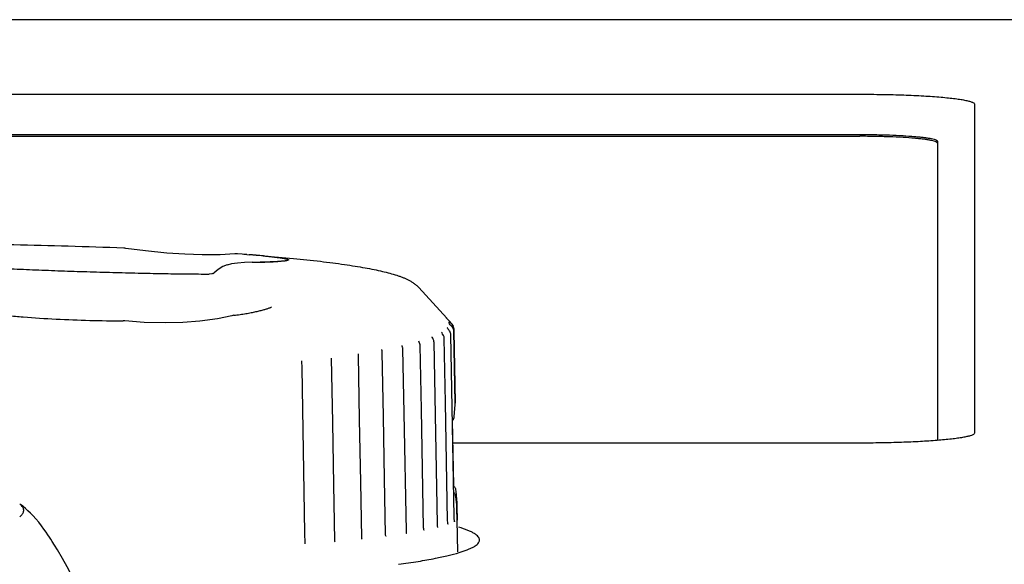
# Model space of a CAD drawing. Units: inches. Extents: x 0.9 to 47.2, y -2.2 to 31.9.
# Drawn here: x 17.2 to 18.7, y 3.4 to 4.2 of the extents above; entities that cross this region are included whole.
import ezdxf

# ---------------------------------------------------------------- set-up
doc = ezdxf.new("R2010")
doc.units = ezdxf.units.IN
doc.header["$LTSCALE"] = 0.88
doc.header["$MEASUREMENT"] = 0
doc.layers.get('0').update_dxf_attribs({"linetype": 'CONTINUOUS'})

msp = doc.modelspace()

# ---------------------------------------------------------------- linework, layer by layer
for p, q in [((19.4517, 4.2393), (6.5197, 4.2393)), ((8.5451, 4.119), (18.5082, 4.119)), ((18.6932, 4.1029), (18.6932, 3.572)), ((8.5451, 4.054), (18.5082, 4.054)), ((8.5451, 4.0511), (18.5082, 4.0511)), ((18.6332, 4.0432), (18.6332, 3.5604)), ((17.5182, 3.8602), (17.5034, 3.8613)), ((17.5182, 3.8602), (17.522, 3.86)), ((17.5185, 3.8602), (17.5222, 3.8599)), ((17.5268, 3.8477), (17.5296, 3.8477)), ((17.5268, 3.8477), (17.5268, 3.8477)), ((17.4658, 3.8308), (17.4644, 3.8298)), ((17.4938, 3.8451), (17.4868, 3.8433)), ((17.4869, 3.8434), (17.4868, 3.8433)), ((17.5032, 3.8465), (17.4938, 3.8451)), ((17.453, 3.8288), (17.4544, 3.8287)), ((17.4544, 3.8287), (17.4578, 3.8287)), ((17.4578, 3.8287), (17.4577, 3.8287)), ((17.4618, 3.8291), (17.4578, 3.8287)), ((17.4636, 3.8294), (17.4618, 3.8291)), ((17.7959, 3.8071), (17.841, 3.7577)), ((17.8408, 3.7578), (17.84, 3.7587)), ((17.8459, 3.7523), (17.8408, 3.7578)), ((17.8485, 3.7494), (17.8459, 3.7523)), ((17.8422, 3.742), (17.8419, 3.7425)), ((17.8443, 3.7505), (17.8442, 3.7507)), ((17.8458, 3.7365), (17.8444, 3.7386)), ((17.8469, 3.747), (17.8457, 3.7486)), ((17.8458, 3.7365), (17.8458, 3.7365)), ((17.8485, 3.745), (17.8469, 3.747)), ((17.8485, 3.7494), (17.8492, 3.7485)), ((17.8502, 3.743), (17.8485, 3.745)), ((17.8502, 3.743), (17.8502, 3.743)), ((17.8521, 3.7426), (17.8524, 3.7401)), ((17.8524, 3.7401), (17.8524, 3.7396)), ((17.8524, 3.7396), (17.8525, 3.7368)), ((17.8545, 3.6204), (17.8524, 3.7368)), ((17.8525, 3.7368), (17.8545, 3.6216)), ((17.7963, 3.7202), (17.7963, 3.7204)), ((17.7963, 3.7203), (17.7963, 3.7203)), ((17.8178, 3.7269), (17.8176, 3.7274)), ((17.8176, 3.7271), (17.8176, 3.7271)), ((17.8329, 3.7349), (17.8327, 3.7351)), ((17.8335, 3.7336), (17.8329, 3.7349)), ((17.8531, 3.4366), (17.8478, 3.7308)), ((17.7364, 3.7067), (17.7364, 3.7067)), ((17.7364, 3.7064), (17.7364, 3.7067)), ((17.7367, 3.7047), (17.7364, 3.7064)), ((17.737, 3.7026), (17.7367, 3.7047)), ((17.7367, 3.7047), (17.7367, 3.7047)), ((17.7691, 3.7134), (17.7691, 3.7135)), ((17.7691, 3.7135), (17.7691, 3.7135)), ((17.7692, 3.7129), (17.7691, 3.7134)), ((17.7698, 3.7109), (17.7698, 3.7109)), ((17.7723, 3.6042), (17.7703, 3.7079)), ((17.8261, 3.4248), (17.8206, 3.7191)), ((17.6076, 3.6771), (17.6074, 3.6885)), ((17.6552, 3.6932), (17.6552, 3.6932)), ((17.6552, 3.6931), (17.6552, 3.6932)), ((17.6571, 3.5892), (17.6552, 3.6929)), ((17.6984, 3.6999), (17.6984, 3.6999)), ((17.6984, 3.6998), (17.6984, 3.6999)), ((17.6984, 3.6988), (17.6984, 3.6998)), ((17.6985, 3.6988), (17.6985, 3.6987)), ((17.6985, 3.6976), (17.6985, 3.6987)), ((17.7004, 3.5939), (17.6985, 3.6976)), ((17.7389, 3.5989), (17.737, 3.7026)), ((17.6122, 3.4112), (17.6076, 3.6771)), ((17.8533, 3.5987), (17.8545, 3.6176)), ((17.8545, 3.6216), (17.8545, 3.6209)), ((17.8545, 3.621), (17.8545, 3.6209)), ((17.8545, 3.6176), (17.8545, 3.6204)), ((17.7759, 3.4135), (17.7723, 3.6042)), ((17.8525, 3.4873), (17.8506, 3.5924)), ((18.6932, 3.572), (18.6924, 3.5706)), ((18.5082, 3.5559), (17.8512, 3.5559)), ((17.8563, 3.4717), (17.8569, 3.4648)), ((17.1534, 3.4564), (17.1517, 3.4578)), ((17.1547, 3.455), (17.1534, 3.4564)), ((17.154, 3.4561), (17.154, 3.4561)), ((17.1559, 3.4536), (17.1547, 3.455)), ((17.8569, 3.4648), (17.8574, 3.4599)), ((17.8574, 3.4599), (17.8576, 3.4456)), ((17.8576, 3.4426), (17.8574, 3.4569)), ((17.8532, 3.4338), (17.8531, 3.4366)), ((17.8577, 3.4389), (17.8576, 3.4427)), ((17.8578, 3.4372), (17.8577, 3.4389)), ((17.858, 3.4314), (17.8577, 3.4379)), ((17.8578, 3.4378), (17.858, 3.4316)), ((17.8578, 3.4348), (17.8578, 3.4372)), ((17.8579, 3.4334), (17.8578, 3.4348)), ((17.8039, 3.4177), (17.8038, 3.419)), ((17.8262, 3.4234), (17.8261, 3.4248)), ((17.858, 3.4316), (17.858, 3.4314)), ((17.8589, 3.3804), (17.858, 3.4316)), ((17.6125, 3.394), (17.6122, 3.4112)), ((17.704, 3.4027), (17.7039, 3.4031)), ((17.7425, 3.4073), (17.7425, 3.4082)), ((17.743, 3.4054), (17.743, 3.4054)), ((17.7759, 3.4127), (17.7759, 3.4135)), ((17.2081, 3.391), (17.2042, 3.397)), ((17.2081, 3.391), (17.2081, 3.3909)), ((17.6125, 3.3938), (17.6125, 3.394)), ((17.6126, 3.3932), (17.6125, 3.3938)), ((17.6605, 3.398), (17.6605, 3.3984))]:
    msp.add_line(p, q)
for points in [[(17.4182, 3.8607), (17.3892, 3.8626), (17.3548, 3.8661), (17.3229, 3.8702)], [(17.499, 3.8613), (17.4756, 3.86), (17.4464, 3.8598), (17.4182, 3.8607)], [(17.5268, 3.8477), (17.5147, 3.8473), (17.5032, 3.8465)], [(17.4869, 3.8434), (17.4799, 3.8407), (17.4722, 3.8361), (17.4658, 3.8308)], [(17.4644, 3.8298), (17.4636, 3.8294), (17.4638, 3.8295)], [(17.4151, 3.7505), (17.3864, 3.7498), (17.3526, 3.7507), (17.3215, 3.753)], [(17.4941, 3.7615), (17.4709, 3.7566), (17.4424, 3.7526), (17.4151, 3.7505)], [(17.8444, 3.7386), (17.8431, 3.7405), (17.8422, 3.742)], [(17.8457, 3.7486), (17.8448, 3.7498), (17.8443, 3.7505)], [(17.7974, 3.7172), (17.7967, 3.7189), (17.7963, 3.7202)], [(17.8194, 3.7236), (17.8185, 3.7253), (17.8178, 3.7269)], [(17.8356, 3.7301), (17.8345, 3.7318), (17.8335, 3.7336)], [(17.8426, 3.4306), (17.839, 3.6213), (17.8371, 3.7249)], [(17.7698, 3.7109), (17.7694, 3.7121), (17.7692, 3.7129)], [(17.8038, 3.419), (17.8002, 3.61), (17.7982, 3.7134)], [(17.7039, 3.4031), (17.7023, 3.493), (17.7004, 3.5939)], [(17.7425, 3.4082), (17.7408, 3.4981), (17.7389, 3.5989)], [(17.6605, 3.3984), (17.6589, 3.4883), (17.6571, 3.5892)], [(17.2042, 3.397), (17.2019, 3.4006), (17.1996, 3.4041), (17.1971, 3.4079), (17.1942, 3.4122), (17.1909, 3.417), (17.1869, 3.4224), (17.1825, 3.4281), (17.1779, 3.4337), (17.1733, 3.4387), (17.1691, 3.443), (17.1651, 3.4468), (17.1613, 3.4502), (17.1574, 3.4534), (17.154, 3.4561)], [(17.8537, 3.4292), (17.8537, 3.429), (17.8537, 3.4293), (17.8534, 3.4309), (17.8532, 3.4338)], [(17.858, 3.4322), (17.858, 3.4322), (17.858, 3.4323), (17.8579, 3.4325), (17.8579, 3.4329), (17.8579, 3.4334)], [(17.8045, 3.4149), (17.8044, 3.415), (17.8042, 3.4159), (17.8039, 3.4177)], [(17.8268, 3.4198), (17.8268, 3.4197), (17.8267, 3.4201), (17.8264, 3.4213), (17.8262, 3.4234)], [(17.8433, 3.4245), (17.8432, 3.4247), (17.843, 3.4259), (17.8427, 3.4283), (17.8426, 3.4306)], [(17.7045, 3.4007), (17.7044, 3.4008), (17.7041, 3.4016), (17.704, 3.4027)], [(17.7431, 3.4053), (17.7431, 3.4053), (17.7428, 3.406), (17.7425, 3.4073)], [(17.7765, 3.41), (17.7765, 3.41), (17.7764, 3.4102), (17.7761, 3.4112), (17.7759, 3.4127)], [(17.2667, 3.2053), (17.2669, 3.2122), (17.2668, 3.2234), (17.2662, 3.2361), (17.2649, 3.2497), (17.2627, 3.2638), (17.2597, 3.2779), (17.2559, 3.2918), (17.2515, 3.3052), (17.2465, 3.3182), (17.241, 3.3309), (17.2349, 3.3436), (17.2283, 3.3564), (17.2209, 3.3697), (17.2126, 3.3837), (17.2081, 3.3909)], [(17.6609, 3.3965), (17.6607, 3.397), (17.6605, 3.398)]]:
    msp.add_lwpolyline(points)
for centre, radius, start, end in [((17.3186, 3.8405), 0.03, 81.7253, 87.8119), ((17.5013, 3.8313), 0.03, 86.0945, 94.463), ((17.3397, 1.4492), 2.4176, 85.7584, 85.8777), ((17.2581, 0.2838), 3.5859, 85.408, 85.78), ((17.3963, 2.1927), 1.6719, 84.8953, 85.6797), ((17.3186, 3.7232), 0.03, 84.4549, 89.8098), ((17.5013, 3.7324), 0.03, 97.4094, 103.9964), ((17.4194, 4.3632), 0.6061, 277.3983, 278.3469), ((17.8378, 3.7307), 0.00999, 15.3459, 36.1831), ((17.8411, 3.7427), 0.00992, 28.6007, 36.0238), ((17.8425, 3.74), 0.00995, 34.9613, 42.3394), ((17.8424, 3.7366), 0.0101, 33.471, 39.2816), ((17.8425, 3.74), 0.00996, 21.562, 34.9526), ((17.8424, 3.7367), 0.00999, 15.1507, 33.4753), ((17.8353, 3.738), 0.0174, 18.7642, 22.8758), ((17.8425, 3.74), 0.00991, 15.371, 21.5296), ((17.8358, 3.7381), 0.0169, 15.3825, 18.7485), ((17.8424, 3.7366), 0.01, 1.0361, 15.1375), ((17.8106, 3.7189), 0.01, 15.5164, 28.3813), ((17.8105, 3.7189), 0.01, 1.0964, 15.4848), ((17.8271, 3.7247), 0.00999, 29.8933, 32.5445), ((17.8271, 3.7247), 0.01, 15.4843, 29.863), ((17.8271, 3.7247), 0.01, 1.0846, 15.4467), ((17.8377, 3.7306), 0.01, 1.0645, 15.332), ((17.7604, 3.7077), 0.00997, 15.3482, 18.9461), ((17.7603, 3.7077), 0.01, 1.0944, 15.3378), ((17.7883, 3.7132), 0.01, 15.4664, 23.8857), ((17.7882, 3.7132), 0.01, 1.0996, 15.4482), ((17.8879, 3.6163), 0.0337, 172.3259, 172.8522), ((17.842, 3.6001), 0.0115, 315.2533, 318.2731), ((17.8436, 3.4784), 0.0121, 42.5385, 44.636), ((17.8449, 3.4679), 0.0114, 46.0567, 48.0784), ((19.5141, 3.6259), 1.665, 185.0195, 185.3151), ((18.4623, 3.4565), 0.6048, 181.0297, 181.4004), ((18.2764, 3.4499), 0.4189, 180.9973, 181.6395), ((18.44, 3.456), 0.5824, 181.4098, 181.7993), ((17.7965, 3.5932), 0.2235, 286.7429, 287.7189)]:
    msp.add_arc(centre, radius, start, end)
for points, knots in [([(18.5082, 4.119), (18.5202, 4.119), (18.5438, 4.1188), (18.5781, 4.118), (18.6097, 4.1165), (18.6338, 4.1149), (18.6508, 4.1132), (18.6615, 4.112), (18.6709, 4.1107), (18.6786, 4.1093), (18.684, 4.108), (18.6875, 4.1069), (18.6895, 4.1061), (18.6911, 4.1054), (18.6925, 4.1045), (18.6932, 4.1035), (18.6932, 4.1029)], [0, 0, 0, 0, 0.192566, 0.378151, 0.549093, 0.699127, 0.764552, 0.822707, 0.873054, 0.915209, 0.948833, 0.962382, 0.97377, 0.983046, 0.990319, 1, 1, 1, 1]), ([(18.5082, 4.054), (18.5163, 4.054), (18.5323, 4.0539), (18.5554, 4.0533), (18.5768, 4.0523), (18.593, 4.0512), (18.6045, 4.0501), (18.6118, 4.0493), (18.6181, 4.0484), (18.6233, 4.0474), (18.6275, 4.0465), (18.6302, 4.0456), (18.6318, 4.0448), (18.6327, 4.0442), (18.6332, 4.0436), (18.6332, 4.0432)], [0, 0, 0, 0, 0.192336, 0.378119, 0.549166, 0.699182, 0.76453, 0.822657, 0.87306, 0.91525, 0.948841, 0.973762, 0.983045, 0.990325, 1, 1, 1, 1]), ([(18.6332, 4.0402), (18.6332, 4.0406), (18.6327, 4.0412), (18.6318, 4.0418), (18.6302, 4.0426), (18.6275, 4.0435), (18.6233, 4.0444), (18.6181, 4.0454), (18.6118, 4.0463), (18.6045, 4.0471), (18.593, 4.0482), (18.5768, 4.0494), (18.5554, 4.0503), (18.5323, 4.0509), (18.5163, 4.0511), (18.5082, 4.0511)], [0, 0, 0, 0, 0.009675, 0.016955, 0.026238, 0.05116, 0.08475, 0.126941, 0.177343, 0.23547, 0.300817, 0.450833, 0.621879, 0.807664, 1, 1, 1, 1]), ([(17.3197, 3.8705), (17.2898, 3.8717), (17.2307, 3.8737), (17.1578, 3.8755), (17.1021, 3.8765), (17.064, 3.8769), (17.0295, 3.8771), (17.0077, 3.8771), (16.9975, 3.877)], [0, 0, 0, 0, 0.278461, 0.550978, 0.678667, 0.797471, 0.905229, 1, 1, 1, 1]), ([(16.9503, 3.8504), (16.9502, 3.8504), (16.9501, 3.8504), (16.9501, 3.8504), (16.95, 3.8504), (16.95, 3.8504), (16.95, 3.8504), (16.95, 3.8504), (16.9501, 3.8504), (16.9502, 3.8504), (16.9504, 3.8504), (16.9508, 3.8503), (16.9514, 3.8501), (16.9522, 3.85), (16.9531, 3.8499), (16.9541, 3.8497), (16.9552, 3.8495), (16.9569, 3.8493), (16.9593, 3.849), (16.9625, 3.8486), (16.9661, 3.8482), (16.97, 3.8477), (16.9743, 3.8473), (16.9789, 3.8469), (16.9857, 3.8463), (16.995, 3.8455), (17.007, 3.8446), (17.0201, 3.8436), (17.0343, 3.8427), (17.0495, 3.8418), (17.0657, 3.8408), (17.0827, 3.8399), (17.1068, 3.8387), (17.1385, 3.8372), (17.1779, 3.8355), (17.2188, 3.834), (17.2603, 3.8326), (17.3017, 3.8314), (17.3422, 3.8304), (17.3812, 3.8296), (17.418, 3.829), (17.4417, 3.8288), (17.453, 3.8288)], [0, 0, 0, 0, 0.000312, 0.000468, 0.000495, 0.000496, 0.000502, 0.000537, 0.000602, 0.000813, 0.001128, 0.002034, 0.003265, 0.00479, 0.006581, 0.008618, 0.010888, 0.013377, 0.018977, 0.025363, 0.032493, 0.040335, 0.048865, 0.058062, 0.067905, 0.089461, 0.113399, 0.139589, 0.167897, 0.198187, 0.230318, 0.264139, 0.299499, 0.374188, 0.453042, 0.534645, 0.617529, 0.700213, 0.781223, 0.85911, 0.932477, 1, 1, 1, 1]), ([(17.5742, 3.8493), (17.5715, 3.849), (17.5654, 3.8486), (17.5552, 3.8482), (17.543, 3.8478), (17.5342, 3.8476), (17.5295, 3.8475)], [0, 0, 0, 0, 0.181818, 0.410142, 0.683593, 1, 1, 1, 1]), ([(17.5296, 3.8477), (17.5327, 3.8478), (17.5385, 3.8479), (17.5457, 3.8481), (17.5509, 3.8483), (17.5545, 3.8484), (17.5578, 3.8486), (17.5609, 3.8487), (17.5636, 3.8489), (17.5662, 3.849), (17.5684, 3.8492), (17.5701, 3.8494), (17.5712, 3.8495), (17.572, 3.8496), (17.5726, 3.8496), (17.5732, 3.8497), (17.5735, 3.8498), (17.5738, 3.8498), (17.5739, 3.8498), (17.5741, 3.8499), (17.5741, 3.8498)], [0, 0, 0, 0, 0.207258, 0.394308, 0.479961, 0.560194, 0.634857, 0.703781, 0.76676, 0.823541, 0.873793, 0.917056, 0.935879, 0.952686, 0.967334, 0.97967, 0.98945, 0.993289, 0.996376, 1, 1, 1, 1]), ([(17.545, 3.8581), (17.5474, 3.8578), (17.552, 3.8574), (17.5586, 3.8567), (17.5645, 3.8561), (17.5696, 3.8554), (17.5735, 3.8549), (17.5762, 3.8545), (17.578, 3.8542), (17.5796, 3.8539), (17.581, 3.8536), (17.5822, 3.8533), (17.5832, 3.853), (17.5841, 3.8527), (17.5847, 3.8525), (17.5851, 3.8523), (17.5854, 3.8521), (17.5855, 3.8519), (17.5856, 3.8518), (17.5856, 3.8517), (17.5856, 3.8515), (17.5855, 3.8514), (17.5854, 3.8513), (17.5851, 3.8511), (17.5847, 3.8509), (17.584, 3.8507), (17.5832, 3.8504), (17.5821, 3.8502), (17.5809, 3.85), (17.5795, 3.8498), (17.5772, 3.8495), (17.5754, 3.8494), (17.5742, 3.8493)], [0, 0, 0, 0, 0.13655, 0.260419, 0.371334, 0.469068, 0.553426, 0.590531, 0.624226, 0.654498, 0.681347, 0.704774, 0.724788, 0.741415, 0.754706, 0.764777, 0.768694, 0.771953, 0.774685, 0.777108, 0.779524, 0.782237, 0.78547, 0.789355, 0.799352, 0.812562, 0.829112, 0.849054, 0.87241, 0.899185, 0.92938, 1, 1, 1, 1]), ([(17.5452, 3.8582), (17.5613, 3.8569), (17.592, 3.8542), (17.6293, 3.8503), (17.6567, 3.8469), (17.6754, 3.8443), (17.6927, 3.8417), (17.7088, 3.839), (17.7235, 3.8362), (17.7369, 3.8333), (17.7491, 3.8302), (17.7584, 3.8275), (17.7653, 3.8252), (17.7701, 3.8234), (17.7746, 3.8215), (17.7791, 3.8194), (17.7834, 3.817), (17.7877, 3.8143), (17.792, 3.811), (17.7946, 3.8085), (17.7959, 3.8071)], [0, 0, 0, 0, 0.187396, 0.356915, 0.434601, 0.507419, 0.575293, 0.638164, 0.696039, 0.748976, 0.797214, 0.841143, 0.86167, 0.881353, 0.900343, 0.919051, 0.937985, 0.957639, 0.978233, 1, 1, 1, 1]), ([(16.9646, 3.7897), (16.9664, 3.7891), (16.97, 3.7879), (16.978, 3.7855), (16.9894, 3.7825), (17.0048, 3.7791), (17.0189, 3.7763), (17.0312, 3.7742), (17.0445, 3.772), (17.0621, 3.7694), (17.0843, 3.7666), (17.1078, 3.764), (17.1323, 3.7616), (17.1666, 3.7587), (17.2109, 3.7559), (17.2646, 3.7538), (17.3007, 3.7532), (17.3187, 3.7532)], [0, 0, 0, 0, 0.015186, 0.032004, 0.070368, 0.114697, 0.164418, 0.191122, 0.218976, 0.277912, 0.340774, 0.407077, 0.476326, 0.548015, 0.696645, 0.848741, 1, 1, 1, 1]), ([(17.5074, 3.7635), (17.5105, 3.764), (17.5165, 3.7649), (17.5251, 3.7664), (17.5329, 3.768), (17.5399, 3.7696), (17.5459, 3.7712), (17.5504, 3.7725), (17.5534, 3.7736), (17.5557, 3.7745), (17.5573, 3.7751), (17.5582, 3.7756)], [0, 0, 0, 0, 0.180395, 0.347099, 0.499325, 0.636148, 0.756362, 0.858615, 0.902349, 0.940735, 1, 1, 1, 1]), ([(17.8492, 3.7485), (17.8494, 3.7483), (17.8502, 3.747), (17.8509, 3.7457), (17.8513, 3.7447)], [0, 0, 0, 0, 0.244105, 1, 1, 1, 1]), ([(17.8506, 3.5924), (17.851, 3.5929), (17.8518, 3.5938), (17.8528, 3.5959), (17.8533, 3.5976), (17.8533, 3.5987)], [0, 0, 0, 0, 0.270505, 0.526555, 1, 1, 1, 1]), ([(18.6925, 3.5706), (18.6918, 3.57), (18.6897, 3.5688), (18.6858, 3.5675), (18.6804, 3.5661), (18.6735, 3.5648), (18.6652, 3.5635), (18.6516, 3.5618), (18.6316, 3.5599), (18.6047, 3.5582), (18.5744, 3.5569), (18.5419, 3.5561), (18.5195, 3.5559), (18.5082, 3.5559)], [0, 0, 0, 0, 0.014819, 0.037106, 0.067187, 0.104985, 0.150234, 0.202622, 0.327124, 0.474279, 0.63927, 0.816721, 1, 1, 1, 1]), ([(17.8525, 3.4866), (17.853, 3.4861), (17.8538, 3.4851), (17.8549, 3.4831), (17.8554, 3.4813), (17.8555, 3.4802)], [0, 0, 0, 0, 0.269808, 0.525803, 1, 1, 1, 1]), ([(17.8555, 3.471), (17.8554, 3.4719), (17.8549, 3.4733), (17.8539, 3.4749), (17.8531, 3.4757), (17.8527, 3.4761)], [0, 0, 0, 0, 0.459523, 0.718672, 1, 1, 1, 1]), ([(17.8574, 3.4569), (17.8573, 3.4572), (17.8572, 3.4578), (17.857, 3.4594), (17.8566, 3.4621), (17.8561, 3.4662), (17.8557, 3.4693), (17.8555, 3.471)], [0, 0, 0, 0, 0.05457, 0.130053, 0.342435, 0.633954, 1, 1, 1, 1]), ([(17.1517, 3.4369), (17.1525, 3.4376), (17.154, 3.4388), (17.1558, 3.4409), (17.1572, 3.443), (17.1579, 3.4448), (17.1582, 3.4463), (17.1583, 3.4473), (17.1582, 3.4484), (17.158, 3.4498), (17.1573, 3.4516), (17.1564, 3.453), (17.1559, 3.4536)], [0, 0, 0, 0, 0.155035, 0.296539, 0.424328, 0.540238, 0.595103, 0.64898, 0.702809, 0.757525, 0.872903, 1, 1, 1, 1]), ([(17.8942, 3.3995), (17.8941, 3.4004), (17.8937, 3.4023), (17.892, 3.405), (17.8892, 3.4076), (17.8855, 3.4101), (17.8807, 3.4127), (17.8724, 3.4163), (17.8655, 3.4186), (17.8606, 3.42)], [0, 0, 0, 0, 0.064605, 0.138711, 0.228823, 0.338524, 0.469696, 0.623354, 1, 1, 1, 1]), ([(17.8645, 3.3802), (17.8689, 3.3816), (17.875, 3.3838), (17.8824, 3.3872), (17.8866, 3.3896), (17.8899, 3.392), (17.8923, 3.3944), (17.8938, 3.3969), (17.8942, 3.3987), (17.8942, 3.3995)], [0, 0, 0, 0, 0.373047, 0.525607, 0.656129, 0.765827, 0.856806, 0.932773, 1, 1, 1, 1]), ([(17.7634, 3.3602), (17.774, 3.3617), (17.7939, 3.3646), (17.8136, 3.3681), (17.8228, 3.37)], [0, 0, 0, 0, 0.53438, 1, 1, 1, 1]), ([(17.8228, 3.37), (17.8298, 3.3713), (17.8425, 3.3741), (17.8552, 3.3774), (17.8609, 3.3791)], [0, 0, 0, 0, 0.542455, 1, 1, 1, 1])]:
    msp.add_open_spline(points, degree=3, knots=knots)

doc.saveas('drawing.dxf')
